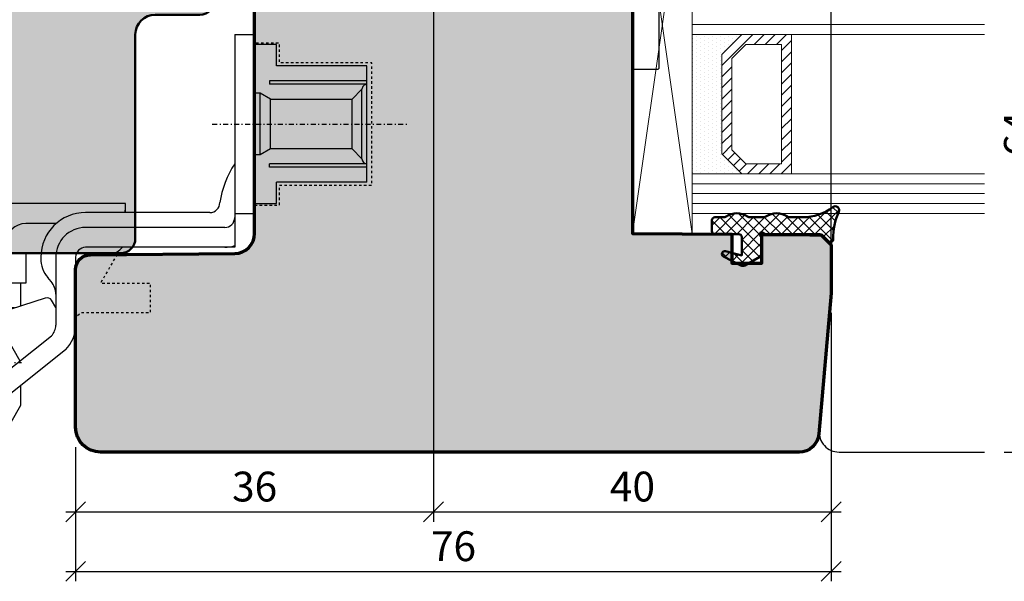
# Model space of a CAD drawing. Extents: x -427 to 10724, y -1070 to 3930.
# Drawn here: x 6787 to 6886, y 1723 to 1779 of the extents above; entities that cross this region are included whole.
import ezdxf

# ---------------------------------------------------------------- set-up
doc = ezdxf.new("R2010")
doc.units = 0
for name, pattern in [('AUSGEZOGEN', [0]), ('STRICHPUNKT', [1, 0.5, -0.25, 0, -0.25]), ('VERDECKT2', [0.5, 0.25, -0.25])]:
    doc.linetypes.add(name, pattern=pattern)
doc.layers.get('0').update_dxf_attribs({"linetype": 'CONTINUOUS', "lineweight": 5, "plot": 0})
doc.layers.get('Defpoints').update_dxf_attribs({"linetype": 'CONTINUOUS', "lineweight": 0})
for name, color, linetype in [('BEM-1', 10, 'CONTINUOUS'), ('Beschläge', 252, 'CONTINUOUS'), ('Klips', 252, 'CONTINUOUS'), ('PR Linie', 252, 'CONTINUOUS'), ('Schraffur Solid', 254, 'CONTINUOUS')]:
    doc.layers.add(name, color=color, linetype=linetype)
for name, color, linetype, lineweight in [('Dichtung', 1, 'CONTINUOUS', 13), ('Dichtung-Schraff', 12, 'CONTINUOUS', 5), ('Flügel', 46, 'CONTINUOUS', 50), ('Glas', 94, 'CONTINUOUS', 13), ('Glas-Schraff', 70, 'CONTINUOUS', 5)]:
    doc.layers.add(name, color=color, linetype=linetype, lineweight=lineweight)
doc.styles.add('BEMASSUNG', font='ARIALN.TTF')
doc.dimstyles.new('BEM-1', dxfattribs={"dimtxt": 3, "dimasz": 2, "dimexe": 1, "dimexo": 2, "dimgap": 1, "dimtad": 1, "dimdec": 1, "dimdsep": 46, "dimtxsty": 'BEMASSUNG', "dimblk1": 'OBLIQUE', "dimblk2": 'OBLIQUE', "dimsah": 1, "dimcen": 0, "dimdle": 1, "dimclrd": 256, "dimclre": 256, "dimclrt": 7, "dimadec": 1, "dimazin": 2, "dimtfac": 1, "dimtdec": 1, "dimtix": 1, "dimtmove": 2, "dimatfit": 3, "dimfxl": 1, "dimtolj": 1, "dimarcsym": 0})

# ---------------------------------------------------------------- blocks, each defined once
blk = doc.blocks.new('_OBLIQUE')
at = {"color": 0, "linetype": 'ByBlock'}
blk.add_line((-0.5, -0.5), (0.5, 0.5), dxfattribs=at)
blk = doc.blocks.new('*D393')
at = {"layer": 'BEM-1', "lineweight": -2, "transparency": 16777216}
for p, q in [((6890.091269355893, 1800.919195717999), (6890.091269355893, 1734.919195717999)), ((6886.091269355893, 1799.919195717999), (6891.091269355893, 1799.919195717999)), ((6886.091269355893, 1735.919195717999), (6891.091269355893, 1735.919195717999))]:
    blk.add_line(p, q, dxfattribs=at)
at = {"layer": 'Defpoints', "color": 0, "transparency": 16777216}
for p in [(6884.091269355893, 1799.919195717999), (6884.091269355893, 1735.919195717999), (6890.091269355893, 1735.919195717999)]:
    blk.add_point(p, dxfattribs=at)
at = {"layer": 'BEM-1', "lineweight": -2, "transparency": 16777216, "xscale": 2, "yscale": 2, "zscale": 2}
for p, rotation in [((6890.091269355893, 1799.919195717999), 90), ((6890.091269355893, 1735.919195717999), 270)]:
    blk.add_blockref('_OBLIQUE', p, dxfattribs=dict(at, rotation=rotation))
at = {"layer": 'BEM-1', "color": 7, "transparency": 16777216, "insert": (6887.559550392728, 1767.919195718), "char_height": 3, "attachment_point": 5, "rotation": 90, "style": 'BEMASSUNG'}
blk.add_mtext('\\A1;64', dxfattribs=at)
blk = doc.blocks.new('*D394')
at = {"layer": 'BEM-1', "lineweight": -2, "transparency": 16777216}
for p, q in [((6896.091269355893, 1820.919165200421), (6896.091269355893, 1734.919195717999)), ((6886.091269355893, 1819.919165200421), (6897.091269355893, 1819.919165200421)), ((6886.091269355893, 1735.919195717999), (6897.091269355893, 1735.919195717999))]:
    blk.add_line(p, q, dxfattribs=at)
at = {"layer": 'Defpoints', "color": 0, "transparency": 16777216}
for p in [(6884.091269355893, 1819.919165200421), (6884.091269355893, 1735.919195717999), (6896.091269355893, 1735.919195717999)]:
    blk.add_point(p, dxfattribs=at)
at = {"layer": 'BEM-1', "lineweight": -2, "transparency": 16777216, "xscale": 2, "yscale": 2, "zscale": 2}
for p, rotation in [((6896.091269355893, 1819.919165200421), 90), ((6896.091269355893, 1735.919195717999), 270)]:
    blk.add_blockref('_OBLIQUE', p, dxfattribs=dict(at, rotation=rotation))
at = {"layer": 'BEM-1', "color": 7, "transparency": 16777216, "insert": (6893.559550392728, 1777.919180459211), "char_height": 3, "attachment_point": 5, "rotation": 90, "style": 'BEMASSUNG'}
blk.add_mtext('\\A1;84', dxfattribs=at)
blk = doc.blocks.new('*D395')
at = {"layer": 'BEM-1', "lineweight": -2, "transparency": 16777216}
for p, q in [((6828.686032320784, 1806.989055031964), (6828.686032320784, 1728.919195717999)), ((6792.686032320785, 1736.419195717999), (6792.686032320785, 1728.919195717999)), ((6791.686032320785, 1729.919195717999), (6829.686032320784, 1729.919195717999))]:
    blk.add_line(p, q, dxfattribs=at)
at = {"layer": 'Defpoints', "color": 0, "transparency": 16777216}
for p in [(6828.686032320784, 1808.989055031964), (6792.686032320785, 1738.419195717999), (6828.686032320784, 1729.919195717999)]:
    blk.add_point(p, dxfattribs=at)
at = {"layer": 'BEM-1', "lineweight": -2, "transparency": 16777216, "xscale": 2, "yscale": 2, "zscale": 2, "rotation": 180}
blk.add_blockref('_OBLIQUE', (6792.686032320785, 1729.919195717999), dxfattribs=at)
at = {"layer": 'BEM-1', "lineweight": -2, "transparency": 16777216, "xscale": 2, "yscale": 2, "zscale": 2}
blk.add_blockref('_OBLIQUE', (6828.686032320784, 1729.919195717999), dxfattribs=at)
at = {"layer": 'BEM-1', "color": 7, "transparency": 16777216, "insert": (6810.686032320784, 1732.450914681164), "char_height": 3, "attachment_point": 5, "style": 'BEMASSUNG'}
blk.add_mtext('\\A1;36', dxfattribs=at)
blk = doc.blocks.new('*D396')
at = {"layer": 'BEM-1', "lineweight": -2, "transparency": 16777216}
for p, q in [((6828.686032320784, 1806.989055031964), (6828.686032320784, 1728.919195717999)), ((6868.686039950179, 1749.919195717999), (6868.686039950179, 1728.919195717999)), ((6827.686032320784, 1729.919195717999), (6869.686039950179, 1729.919195717999))]:
    blk.add_line(p, q, dxfattribs=at)
at = {"layer": 'Defpoints', "color": 0, "transparency": 16777216}
for p in [(6828.686032320784, 1808.989055031964), (6868.686039950179, 1751.919195717999), (6868.686039950179, 1729.919195717999)]:
    blk.add_point(p, dxfattribs=at)
at = {"layer": 'BEM-1', "lineweight": -2, "transparency": 16777216, "xscale": 2, "yscale": 2, "zscale": 2, "rotation": 180}
blk.add_blockref('_OBLIQUE', (6828.686032320784, 1729.919195717999), dxfattribs=at)
at = {"layer": 'BEM-1', "lineweight": -2, "transparency": 16777216, "xscale": 2, "yscale": 2, "zscale": 2}
blk.add_blockref('_OBLIQUE', (6868.686039950179, 1729.919195717999), dxfattribs=at)
at = {"layer": 'BEM-1', "color": 7, "transparency": 16777216, "insert": (6848.686036135481, 1732.450914681164), "char_height": 3, "attachment_point": 5, "style": 'BEMASSUNG'}
blk.add_mtext('\\A1;40', dxfattribs=at)
blk = doc.blocks.new('*D397')
at = {"layer": 'BEM-1', "lineweight": -2, "transparency": 16777216}
for p, q in [((6868.686039950179, 1749.919195717999), (6868.686039950179, 1722.919195717999)), ((6792.686032320783, 1736.419198222743), (6792.686032320783, 1722.919195717999)), ((6791.686032320783, 1723.919195717999), (6869.686039950179, 1723.919195717999))]:
    blk.add_line(p, q, dxfattribs=at)
at = {"layer": 'Defpoints', "color": 0, "transparency": 16777216}
for p in [(6868.686039950179, 1751.919195717999), (6792.686032320783, 1738.419198222743), (6868.686039950179, 1723.919195717999)]:
    blk.add_point(p, dxfattribs=at)
at = {"layer": 'BEM-1', "lineweight": -2, "transparency": 16777216, "xscale": 2, "yscale": 2, "zscale": 2, "rotation": 180}
blk.add_blockref('_OBLIQUE', (6792.686032320783, 1723.919195717999), dxfattribs=at)
at = {"layer": 'BEM-1', "lineweight": -2, "transparency": 16777216, "xscale": 2, "yscale": 2, "zscale": 2}
blk.add_blockref('_OBLIQUE', (6868.686039950179, 1723.919195717999), dxfattribs=at)
at = {"layer": 'BEM-1', "color": 7, "transparency": 16777216, "insert": (6830.686036135481, 1726.450914681164), "char_height": 3, "attachment_point": 5, "style": 'BEMASSUNG'}
blk.add_mtext('\\A1;76', dxfattribs=at)
blk = doc.blocks.new('*D398')
at = {"layer": 'BEM-1', "lineweight": -2, "transparency": 16777216}
for p, q in [((6828.686044781502, 1821.219165200421), (6828.686044781502, 1826.919165200421)), ((6868.686039950179, 1753.919195717999), (6868.686039950179, 1826.919165200421)), ((6869.686039950179, 1825.919165200421), (6827.686044781502, 1825.919165200421))]:
    blk.add_line(p, q, dxfattribs=at)
at = {"layer": 'Defpoints', "color": 0, "transparency": 16777216}
for p in [(6828.686044781502, 1825.919165200421), (6828.686044781502, 1819.219165200421), (6868.686039950179, 1751.919195717999)]:
    blk.add_point(p, dxfattribs=at)
at = {"layer": 'BEM-1', "lineweight": -2, "transparency": 16777216, "xscale": 2, "yscale": 2, "zscale": 2, "rotation": 180}
blk.add_blockref('_OBLIQUE', (6828.686044781502, 1825.919165200421), dxfattribs=at)
at = {"layer": 'BEM-1', "lineweight": -2, "transparency": 16777216, "xscale": 2, "yscale": 2, "zscale": 2}
blk.add_blockref('_OBLIQUE', (6868.686039950179, 1825.919165200421), dxfattribs=at)
at = {"layer": 'BEM-1', "color": 7, "transparency": 16777216, "insert": (6848.68604236584, 1828.450884163586), "char_height": 3, "attachment_point": 5, "style": 'BEMASSUNG'}
blk.add_mtext('\\A1;40', dxfattribs=at)
blk = doc.blocks.new('*D400')
at = {"layer": 'BEM-1', "lineweight": -2, "transparency": 16777216}
for p, q in [((6733.686032320784, 1821.919162148663), (6733.686032320784, 1832.919165200421)), ((6868.686039950179, 1753.919195717999), (6868.686039950179, 1832.919165200421)), ((6869.686039950179, 1831.919165200421), (6732.686032320784, 1831.919165200421))]:
    blk.add_line(p, q, dxfattribs=at)
at = {"layer": 'Defpoints', "color": 0, "transparency": 16777216}
for p in [(6733.686032320784, 1831.919165200421), (6733.686032320784, 1819.919162148663), (6868.686039950179, 1751.919195717999)]:
    blk.add_point(p, dxfattribs=at)
at = {"layer": 'BEM-1', "lineweight": -2, "transparency": 16777216, "xscale": 2, "yscale": 2, "zscale": 2, "rotation": 180}
blk.add_blockref('_OBLIQUE', (6733.686032320784, 1831.919165200421), dxfattribs=at)
at = {"layer": 'BEM-1', "lineweight": -2, "transparency": 16777216, "xscale": 2, "yscale": 2, "zscale": 2}
blk.add_blockref('_OBLIQUE', (6868.686039950179, 1831.919165200421), dxfattribs=at)
at = {"layer": 'BEM-1', "color": 7, "transparency": 16777216, "insert": (6801.186036135481, 1834.450884163586), "char_height": 3, "attachment_point": 5, "style": 'BEMASSUNG'}
blk.add_mtext('\\A1;135', dxfattribs=at)
blk = doc.blocks.new('Getriebe')
at = {"layer": 'Beschläge', "linetype": 'AUSGEZOGEN'}
for p, q in [((-13.27705100000003, 7.999976000000061), (-15.47705100000007, 7.999976000000061)), ((-15.47705100000007, 7.999976000000061), (-15.47705100000007, -8.000022000000172)), ((-13.27705100000003, 5.84997599999997), (-13.27705100000003, 7.999976000000061)), ((-4.177046000000018, 5.84997599999997), (-13.27705100000003, 5.84997599999997)), ((-4.177046999999902, -5.850022999999965), (-4.177046000000018, 5.84997599999997)), ((-4.177045000000135, 4.34997599999997), (-13.97704399999998, 4.34997599999997)), ((-13.97704399999998, 4.34997599999997), (-13.97704399999998, 3.999975000000177)), ((-4.177046000000018, 3.999975000000177), (-13.97704399999998, 3.999975000000177)), ((-4.365448000000015, 3.963124999999764), (-4.402299999999968, 3.999976999999944)), ((-14.91628200000002, 3.09997599999997), (-15.47704999999996, 3.09997599999997)), ((-14.91627800000003, -3.100022999999965), (-14.91628200000002, 3.09997599999997)), ((-13.87705000000005, 2.499976000000061), (-14.91628200000002, 3.09997599999997)), ((-5.677045000000135, 2.499976000000061), (-4.677045000000135, 3.499964000000091)), ((-4.677046000000018, -3.500023999999939), (-4.677045000000135, 3.499975000000177)), ((-13.87705000000005, 2.499976000000061), (-5.677045000000135, 2.499976000000061)), ((-13.87705000000005, -2.500022000000172), (-13.87705000000005, 2.499976000000061)), ((-5.677046000000018, -2.399999993940582e-05), (-5.677045000000135, 2.499976000000061)), ((-5.677046999999902, -2.500020999999833), (-5.677046000000018, -2.399999993940582e-05)), ((-13.87705000000005, -2.500022000000172), (-14.91627800000003, -3.100022999999965)), ((-5.677045000000135, -2.500022000000172), (-13.87705000000005, -2.500022000000172)), ((-4.677045000000135, -3.500020999999833), (-5.677045000000135, -2.500022000000172)), ((-14.91627800000003, -3.100022999999965), (-15.47704999999996, -3.100022999999965)), ((-13.97704500000009, -4.350022999999965), (-13.97704500000009, -4.000023999999939)), ((-4.177046999999902, -4.000023999999939), (-13.97704399999998, -4.000023999999939)), ((-4.177046000000018, -4.350022999999965), (-13.97704399999998, -4.350022999999965)), ((-4.177046999999902, -5.850022999999965), (-13.27705100000003, -5.850022999999965)), ((-13.27705100000003, -8.000022000000172), (-13.27705100000003, -5.850022999999965)), ((-15.47705100000007, -8.000022000000172), (-13.27705100000003, -8.000022000000172))]:
    blk.add_line(p, q, dxfattribs=at)
at = {"layer": 'Beschläge', "linetype": 'STRICHPUNKT'}
blk.add_line((-19.73269400000004, -2.000000222324161e-06), (0, 0), dxfattribs=at)
at = {"layer": 'Beschläge', "linetype": 'AUSGEZOGEN'}
for centre, start, end in [((-4.177042999999912, 3.499976999999944), 90.00022900000221, 180.0002290000283), ((-4.177044000000024, -3.500023000000056), 180, 269.9997709999978)]:
    blk.add_arc(centre, 0.5, start, end, dxfattribs=at)
blk = doc.blocks.new('Siegenia Band')
at = {"layer": 'Beschläge', "linetype": 'STRICHPUNKT'}
for p, q in [((2.000000222324161e-06, -19.73269400000004), (0, 0)), ((24.0000100000002, -53.59231999999997), (24.0000070000001, -38.91107499999998)), ((12.061283, -46.47701500000005), (27.50002300000006, -46.47701600000005)), ((16.56598200000008, -46.47701600000005), (31.49939600000016, -46.47701700000005))]:
    blk.add_line(p, q, dxfattribs=at)
at = {"layer": 'Beschläge', "linetype": 'AUSGEZOGEN'}
for p, q in [((-5.84997599999997, -4.177046000000018), (-5.84997599999997, -13.27705100000003)), ((5.850022999999965, -4.177046999999902), (-5.84997599999997, -4.177046000000018)), ((-4.34997599999997, -4.177045000000135), (-4.34997599999997, -13.97704399999998)), ((-3.963124999999764, -4.365448000000015), (-3.999976999999944, -4.402299999999968)), ((-3.999975000000177, -4.177046000000018), (-3.999975000000177, -13.97704399999998)), ((3.500023999999939, -4.677046000000018), (-3.499975000000177, -4.677045000000135)), ((-2.499976000000061, -5.677045000000135), (-3.499964000000091, -4.677045000000135)), ((3.500020999999833, -4.677045000000135), (2.500022000000172, -5.677045000000135)), ((4.000023999999939, -4.177046999999902), (4.000023999999939, -13.97704399999998)), ((4.350022999999965, -4.177046000000018), (4.350022999999965, -13.97704399999998)), ((5.850022999999965, -4.177046999999902), (5.850022999999965, -13.27705100000003)), ((-2.499976000000061, -13.87705000000005), (-2.499976000000061, -5.677045000000135)), ((2.399999993940582e-05, -5.677046000000018), (-2.499976000000061, -5.677045000000135)), ((2.500020999999833, -5.677046999999902), (2.399999993940582e-05, -5.677046000000018)), ((2.500022000000172, -5.677045000000135), (2.500022000000172, -13.87705000000005)), ((-7.999976000000061, -13.27705100000003), (-7.999976000000061, -15.47705100000007)), ((-5.84997599999997, -13.27705100000003), (-7.999976000000061, -13.27705100000003)), ((8.000022000000172, -13.27705100000003), (5.850022999999965, -13.27705100000003)), ((8.000022000000172, -15.47705100000007), (8.000022000000172, -13.27705100000003)), ((-4.34997599999997, -13.97704399999998), (-3.999975000000177, -13.97704399999998)), ((-2.499976000000061, -13.87705000000005), (-3.09997599999997, -14.91628200000002)), ((2.500022000000172, -13.87705000000005), (-2.499976000000061, -13.87705000000005)), ((2.500022000000172, -13.87705000000005), (3.100022999999965, -14.91627800000003)), ((4.350022999999965, -13.97704500000009), (4.000023999999939, -13.97704500000009)), ((-9.000004999999874, -15.47705100000007), (8.999993999999788, -15.47705100000007)), ((-9.000004999999874, -17.47704999999996), (-9.000004999999874, -15.47705100000007)), ((-7.999976000000061, -15.47705100000007), (8.000022000000172, -15.47705100000007)), ((3.100022999999965, -14.91627800000003), (-3.09997599999997, -14.91628200000002)), ((-3.09997599999997, -14.91628200000002), (-3.09997599999997, -15.47704999999996)), ((3.100022999999965, -14.91627800000003), (3.100022999999965, -15.47704999999996)), ((8.999993999999788, -17.47704999999996), (8.999993999999788, -15.47704999999996)), ((-9.000004999999874, -17.47704999999996), (12.39999200000011, -17.47704999999996)), ((12.39999200000011, -17.47704999999996), (12.39999500000022, -32.47704900000008)), ((10.39999299999999, -18.47704999999996), (10.3999960000001, -32.47704900000008)), ((8.899995000000217, -19.97704799999997), (8.899996000000101, -32.47704700000008)), ((8.000027000000046, -28.47701400000005), (8.00002399999994, -50.56279900000004)), ((8.899996000000101, -28.47701400000005), (8.000027000000046, -28.47701400000005)), ((13.00002200000017, -33.39357400000006), (13.00002200000017, -29.97701400000005)), ((13.39999500000022, -33.47704900000008), (20.24265999999989, -33.47704900000008)), ((22.71753399999989, -34.50217500000008), (28.59620899999982, -41.88082000000009)), ((10.00002200000017, -35.42495200000008), (10.00002200000017, -38.47702800000002)), ((13.39999500000022, -35.47704799999997), (20.242659, -35.47704799999997)), ((18.45450200000005, -35.47704900000008), (17.72942499999999, -35.89566500000001)), ((15.8423600000001, -35.94495900000004), (15.4488150000002, -36.27518200000009)), ((17.52627299999995, -36.53999599999997), (19.01107400000001, -41.22414000000003)), ((27.18199499999992, -43.29503199999999), (21.30332099999987, -35.91638699999999)), ((13.00002499999982, -52.47701300000006), (13.00002200000017, -36.95923700000003)), ((13.39999500000022, -36.97704799999997), (13.52045300000009, -36.97704799999997)), ((13.00002499999982, -54.47701300000006), (13.00002499999982, -38.47701600000005)), ((13.00002499999982, -38.47701600000005), (16.00002499999982, -38.47701600000005)), ((16.00002499999982, -38.47701600000005), (16.00002499999982, -53.97701700000005)), ((18.29876999999988, -38.97701500000005), (16.00002499999982, -38.97701500000005)), ((18.50008699999989, -39.61211300000002), (18.50008500000013, -41.97701500000005)), ((19.71422799999982, -41.44584600000007), (23.82009900000003, -39.07533200000012)), ((27.50002300000006, -38.97700000000009), (26.28269300000011, -38.97700000000009)), ((28.26797500000021, -38.97701500000005), (27.50003699999979, -38.97700000000009)), ((30.00002600000016, -39.97701500000005), (28.26797500000021, -38.97701500000005)), ((11.60002299999996, -40.47701400000005), (13.00002200000017, -40.47701400000005)), ((22.68431700000019, -42.17364300000008), (22.09957399999985, -40.261033)), ((22.75001199999997, -41.3270030000001), (23.98198899999988, -40.09502100000009)), ((23.86536800000022, -39.97840700000006), (23.8701259999998, -40.20691299999999)), ((25.2500070000001, -41.36303799999996), (23.98198899999988, -40.09502100000009)), ((30.00002600000016, -41.97701500000005), (30.00002600000016, -39.97701500000005)), ((22.75001199999997, -41.3270030000001), (22.75000799999998, -41.93415000000005)), ((25.2500070000001, -41.36303799999996), (25.25000600000021, -41.93414700000005)), ((16.00002499999982, -41.97701500000005), (19.30959900000016, -41.97701500000005)), ((22.68414699999994, -42.1746270000001), (22.84534900000017, -44.47700899999995)), ((28.69043300000021, -41.97701500000005), (30.00002600000016, -41.97701500000005)), ((22.84529999999995, -44.47700800000007), (21.6905999999999, -46.47700699999996)), ((22.84529999999995, -44.47700800000007), (25.15470000000005, -44.47700800000007)), ((26.3094030000002, -46.47700699999996), (25.15470000000005, -44.47700800000007)), ((21.6905999999999, -46.47700699999996), (22.84529999999995, -48.47700800000007)), ((25.15470199999982, -48.47700800000007), (26.3094030000002, -46.47700699999996)), ((22.84529999999995, -48.47700800000007), (25.15470199999982, -48.47700800000007)), ((8.051780000000235, -50.88034800000003), (9.596688000000086, -52.42525500000011)), ((8.292917000000216, -51.26990599999999), (9.207130000000234, -52.18411900000001)), ((16.00002499999982, -50.97701700000005), (19.30959799999982, -50.97701600000005)), ((24.00002499999982, -50.97354300000006), (24.00002499999982, -50.97701700000005)), ((28.69043300000021, -50.97701700000005), (30.00002499999982, -50.97701700000005)), ((30.00002499999982, -50.97701700000005), (30.00002499999982, -52.97701700000005)), ((9.914236999999957, -52.47701200000006), (13.00002499999982, -52.47701200000006)), ((20.50007199999982, -52.22705399999995), (20.50007199999982, -51.95427900000004)), ((27.50007199999982, -51.95420800000011), (27.50007199999982, -52.22705399999995)), ((21.62366199999997, -52.52705400000002), (20.800072, -52.52705400000002)), ((21.50002300000006, -53.97701600000005), (21.50002300000006, -52.52705400000002)), ((27.20007200000009, -52.52705400000002), (26.37637099999984, -52.52705400000002)), ((26.50002300000006, -53.97701500000005), (26.50002300000006, -52.52705400000002)), ((30.00002499999982, -52.97701700000005), (28.26797399999987, -53.97701700000005)), ((16.00002499999982, -53.97701700000005), (16.00000799999998, -54.47701300000006)), ((27.50002300000006, -53.97701500000005), (16.00002499999982, -53.97701700000005)), ((28.26797699999997, -53.97701500000005), (27.50002300000006, -53.97701500000005)), ((16.00002300000006, -54.47701300000006), (13.00002499999982, -54.47701300000006))]:
    blk.add_line(p, q, dxfattribs=at)
blk.add_circle((24, -46.47701200000006), 2.309401, dxfattribs=at)
for centre, radius, start, end in [((-3.499976999999944, -4.177042999999912), 0.5, 180.0002290000022, 270.0002290000282), ((3.500023000000056, -4.177044000000024), 0.5, 270, 359.9997709999978), ((9.460567999999967, -9.09956800000009), 10, 236.9030620000111, 261.0218789999946), ((9.399996000000101, -18.47704999999996), 1, 0, 90.00028599999754), ((9.399996000000101, -18.47704999999996), 2.999999, 0, 19.47127000001382), ((7.899999000000207, -19.97704799999997), 1, 0, 90.00022900002826), ((8.500022000000172, -29.97701300000006), 1.5, 74.53497900001925, 90), ((11.50002200000017, -29.97701400000005), 1.499999, 0, 53.13136299999871), ((13.40000000000009, -32.47704900000008), 4.5, 180, 269.9999110000379), ((13.40000099999997, -32.47704799999997), 3, 180.0000189999941, 269.9998850000144), ((13.40000000000009, -32.47704799999997), 1, 180.0000569999953, 269.9996560000383), ((20.24266399999988, -36.97704900000008), 3.5, 45.00005800003599, 90.00004900001016), ((17.12793899999997, -37.47704900000008), 2, 90.00017200000691, 130.0000740000162), ((20.24266200000011, -36.97704900000008), 1.5, 45.00010800000476, 90.000191000014), ((13.52045799999996, -33.97704900000008), 3, 269.9999050000165, 309.9999109999837), ((17.97942899999998, -36.32868800000006), 0.5, 119.9998840000111, 204.999877000004), ((12.00002200000017, -38.47702700000002), 2, 180.0000289999951, 270), ((24.00001599999996, -46.47701600000005), 6.500001999999999, 107.0000580000027, 179.9999739999896), ((24.00001500000008, -46.47701700000005), 6.5, 91.18695399999245, 107.000054999989), ((19.46423000000004, -41.01283200000012), 0.5, 204.999877000004, 299.9997269999963), ((24.00001599999996, -46.47701600000005), 6.500001999999999, 179.9999739999896, 45.00003099998874), ((24.00000799999998, -46.47700200000008), 4.5, 180.0001529999998, 71.16063399997996), ((24.00001599999996, -46.47701600000005), 4.500001, 107.0000940000207, 45.0000540000208), ((24.00000799999998, -46.47701500000005), 4.250004, 155.5143269999936, 107.7832320000134), ((22.45000900000014, -41.93415000000005), 0.3, 288.8395990000148, 0.0001910000009845493), ((25.55000699999982, -41.93415000000005), 0.3, 179.9994270000101, 251.1597970000141), ((21.88358199999993, -49.08656399999995), 4.708819999999999, 78.21451900001479, 116.2768420000204), ((9.000024999999823, -50.56279900000004), 1, 180, 224.9999190000333), ((9.914236999999957, -51.47701300000006), 1, 224.9999190000333, 269.9999430000307), ((20.80007299999988, -52.22705500000006), 0.3, 179.999808999999, 269.9998090000381), ((27.20007299999997, -52.22705500000006), 0.3, 269.9998090000381, 0.0001910000009845493)]:
    blk.add_arc(centre, radius, start, end, dxfattribs=at)

msp = doc.modelspace()

# ---------------------------------------------------------------- hatches: boundary and pattern name
at = {"layer": 'Dichtung-Schraff'}
h = msp.add_hatch(dxfattribs=at)
h.set_pattern_fill('DOTS', color=256, scale=0.25, angle=-90.00000000000001)
h.set_pattern_definition([(270, (4119.089743596411, 2253.97028327748), (0.3968749999999999, -0.1984375000000001), [0, -0.396875])])
h.paths.add_polyline_path([(6857.686032320785, 1765.919195717999), (6857.686032320785, 1775.919196171723), (6859.686031867061, 1777.919195717999), (6854.686032320785, 1777.919195717999), (6854.686032320785, 1763.919195717999), (6859.686032320785, 1763.919195717999)])
h = msp.add_hatch(dxfattribs=at)
h.set_pattern_fill('ANSI37', color=256, scale=0.25, angle=-90.00000000000001)
h.set_pattern_definition([(315, (4329.549034283345, -144.28201198531), (0.5612660075668222, 0.5612660075668219), []), (44.99999999999999, (4329.549034283345, -144.28201198531), (-0.5612660075668219, 0.5612660075668222), [])])
edge = h.paths.add_edge_path()
edge.add_arc((6856.985395730873, 1759.246772770345), 0.2999954224602955, 89.99854287074336, 179.9985428707434)
edge.add_line((6856.68540030851, 1759.24678039974), (6856.68540030851, 1758.146774296224))
edge.add_arc((6856.985403360268, 1758.146774296224), 0.3000030517578125, 180, 270)
edge.add_line((6856.985403360268, 1757.846771244466), (6859.385404886147, 1757.846771244466))
edge.add_arc((6859.385404886147, 1757.546768192708), 0.3000030517578125, 0, 90, ccw=False)
edge.add_line((6859.685407937905, 1757.546768192708), (6859.685407937905, 1755.696777347982))
edge.add_line((6859.685407937905, 1755.696777347982), (6858.063886941811, 1756.136322025716))
edge.add_arc((6857.985403157909, 1755.846770718599), 0.2999994396474538, 74.83420056099222, 243.0713213116788)
edge.add_line((6857.849539102455, 1755.57929993099), (6859.600019754311, 1754.69013977474))
edge.add_arc((6859.781165836619, 1755.046768024847), 0.3999970148765349, 243.0721210925513, 300.0007777540499)
edge.add_line((6859.981169046303, 1754.700363163412), (6861.485403360268, 1755.568832401693))
edge.add_arc((6861.28540062345, 1755.915240619441), 0.3999996850727552, 300.0004787117962, 359.9995432875724)
edge.add_line((6861.68540030851, 1755.91523743099), (6861.68540030851, 1757.446762089193))
edge.add_line((6861.68540030851, 1757.446762089193), (6861.512197793862, 1757.746765140951))
edge.add_arc((6861.685398912224, 1757.846769848134), 0.1999989221488395, 59.99986459287072, 210.0017354233384, ccw=False)
edge.add_line((6861.785398782631, 1758.019973759115), (6862.085401834389, 1757.846771244466))
edge.add_line((6862.085401834389, 1757.846771244466), (6867.454031289955, 1757.846771244466))
edge.add_arc((6867.45402542904, 1757.346773672174), 0.4999975723265095, 44.99871018110929, 89.99932838526757, ccw=False)
edge.add_line((6867.807585061928, 1757.700317387044), (6868.373266519447, 1757.134643558919))
edge.add_arc((6868.585402167405, 1757.346771388274), 0.2999995818683812, 224.9989441162319, 361.7137883199663)
edge.add_arc((6874.900466014134, 1757.531497547186), 6.017765531660517, 154.9718694016554, 181.6736116148493, ccw=False)
edge.add_arc((6869.085403644674, 1760.246778938225), 0.3999991781784563, 334.9463471719479, 487.2231851880804)
edge.add_arc((6865.832312474534, 1764.506922539554), 4.960172461622546, 269.845151902491, 307.3772359538628, ccw=False)
edge.add_line((6865.818907083412, 1759.546768192708), (6864.541868509194, 1759.546768192708))
edge.add_arc((6864.541870711584, 1760.046767543256), 0.4999993505519644, 237.1397109665053, 269.9997476243074, ccw=False)
edge.add_arc((6863.18540030851, 1757.960815433919), 1.988217423291417, 56.92046135676748, 123.0795386432325)
edge.add_arc((6861.828929905436, 1760.046767543256), 0.4999993505519407, 270.0002523756926, 302.8602890334947, ccw=False)
edge.add_line((6861.828932107826, 1759.546768192708), (6860.541868509194, 1759.546768192708))
edge.add_arc((6860.541870711584, 1760.046767543256), 0.4999993505519644, 237.1397109665053, 269.9997476243074, ccw=False)
edge.add_arc((6859.18540030851, 1757.951599125326), 1.995946233201186, 57.06486128949769, 122.9351387105023)
edge.add_arc((6857.828929905436, 1760.046767543256), 0.4999993505519407, 270.0002523756926, 302.8602890334947, ccw=False)
edge.add_line((6857.828932107826, 1759.546768192708), (6856.985403360268, 1759.546768192708))
at = {"layer": 'Glas-Schraff'}
h = msp.add_hatch(dxfattribs=at)
h.set_pattern_fill('ANSI31', color=256, scale=0.25, angle=89.99999999999999, style=0)
h.set_pattern_definition([(44.99999999999999, (6597.10149866469, 1694.947896342643), (0.5612660075668219, -0.5612660075668223), [])])
h.paths.add_polyline_path([(6858.686032320785, 1775.50498260935), (6860.100245883158, 1776.919196171723), (6863.686032320785, 1776.919196171723), (6863.686032320785, 1764.919195717999), (6860.100245883158, 1764.919195717999), (6858.686032320785, 1766.333409280373)], flags=16)
h.paths.add_polyline_path([(6857.686032320785, 1775.919196171723), (6859.686032320785, 1777.919196171723), (6864.686032320785, 1777.919196171723), (6864.686032320785, 1763.919195717999), (6859.686032320785, 1763.919195717999), (6857.686032320785, 1765.919195717999)])
at = {"layer": 'Schraffur Solid'}
h = msp.add_hatch(color=256, dxfattribs=at)
h.dxf.hatch_style = 1
edge = h.paths.add_edge_path()
edge.add_line((6733.686032320784, 1755.919162148663), (6733.686032320784, 1819.919162148663))
edge.add_line((6733.686032320784, 1819.919162148663), (6785.686047579574, 1819.919165200421))
edge.add_line((6785.686047579574, 1819.919165200421), (6785.686047579574, 1811.919165200421))
edge.add_line((6785.686047579574, 1811.919165200421), (6797.686047579574, 1811.919165200421))
edge.add_line((6797.686047579574, 1811.919165200421), (6797.686047579574, 1805.919165200421))
edge.add_line((6797.686047579574, 1805.919165200421), (6800.686047579574, 1805.919165200421))
edge.add_line((6800.686047579574, 1805.919165200421), (6800.686047579574, 1811.919165200421))
edge.add_line((6800.686047579574, 1811.919165200421), (6818.686032320785, 1811.919165200421))
edge.add_line((6818.686032320785, 1811.919165200421), (6818.686032320785, 1797.419165200421))
edge.add_arc((6817.186032320785, 1797.419165200421), 1.5, -90, 0, ccw=False)
edge.add_line((6817.186032320785, 1795.919165200421), (6813.686032320785, 1795.919165200421))
edge.add_line((6813.686032320785, 1795.919165200421), (6813.686032320785, 1793.919165200421))
edge.add_line((6813.686032320785, 1793.919165200421), (6812.686032320785, 1792.919165200421))
edge.add_line((6812.686032320785, 1792.919165200421), (6798.686047579574, 1792.919165200421))
edge.add_line((6798.686047579574, 1792.919165200421), (6798.686047579574, 1788.919165200421))
edge.add_line((6798.686047579574, 1788.919165200421), (6805.686047579574, 1788.919165200421))
edge.add_line((6805.686047579574, 1788.919165200421), (6806.686047579574, 1787.919165200421))
edge.add_line((6806.686047579574, 1787.919165200421), (6806.686047579574, 1781.419165200421))
edge.add_arc((6805.186047579574, 1781.419165200421), 1.5, -90, 0, ccw=False)
edge.add_line((6805.186047579574, 1779.919165200421), (6800.686047579574, 1779.919165200421))
edge.add_arc((6800.686047579574, 1777.919165200421), 2, 90, 180)
edge.add_line((6798.686047579574, 1777.919165200421), (6798.686047579574, 1757.419165200421))
edge.add_arc((6797.186047579574, 1757.419165200421), 1.5, -90, 0, ccw=False)
edge.add_line((6797.186047579574, 1755.919165200421), (6733.686032320784, 1755.919162148663))
h = msp.add_hatch(color=256, dxfattribs=at)
h.dxf.hatch_style = 1
edge = h.paths.add_edge_path()
edge.add_arc((6795.18603482559, 1738.419198222743), 2.50000250480697, 180.0000574044433, 269.99959288880416, ccw=False)
edge.add_line((6792.686032320785, 1738.419195717999), (6792.686078097152, 1754.275183266827))
edge.add_arc((6794.186076671601, 1754.275180779766), 1.499998574450971, 90.50003150080948, 179.9999050011682, ccw=False)
edge.add_line((6794.172986056136, 1755.775122231671), (6808.703473116683, 1755.901907509991))
edge.add_arc((6808.686008370077, 1757.901839946463), 2.000008691937736, 270.5003323198418, 359.9997498930568)
edge.add_line((6810.686017061996, 1757.901831216046), (6810.68602469139, 1785.327536172101))
edge.add_arc((6812.186022537806, 1785.327538221445), 1.499997846417081, 90.50000393358943, 180.0000782792937, ccw=False)
edge.add_line((6812.172932650375, 1786.827478951642), (6820.703480746078, 1786.901949471661))
edge.add_arc((6820.686021528632, 1788.901868797339), 1.999995533368188, 270.5001772065705, 360.000125488839)
edge.add_line((6822.686017061996, 1788.901873177716), (6822.686177279281, 1794.535608834454))
edge.add_arc((6823.186184526156, 1794.535588735099), 0.5000072472795898, 105.0006689240142, 179.9976968169616, ccw=False)
edge.add_line((6823.056767489242, 1795.018557137677), (6826.686009432601, 1795.991011208722))
edge.add_line((6826.686009432601, 1795.991011208722), (6826.686009432601, 1799.919191903302))
edge.add_line((6826.686009432601, 1799.919191903302), (6848.686032320785, 1799.919195717999))
edge.add_line((6848.686032320785, 1799.919195717999), (6848.686032320785, 1788.419195717999))
edge.add_line((6848.686032320785, 1788.419195717999), (6848.186032320785, 1787.919195717999))
edge.add_line((6848.186032320785, 1787.919195717999), (6842.686032320785, 1787.919195717999))
edge.add_line((6842.686032320785, 1787.919195717999), (6842.686032320785, 1783.919195717999))
edge.add_line((6842.686032320785, 1783.919195717999), (6848.686032320785, 1783.919195717999))
edge.add_line((6848.686032320785, 1783.919195717999), (6848.686032320785, 1757.919195717999))
edge.add_line((6848.686032320785, 1757.919195717999), (6858.686032320785, 1757.831930703351))
edge.add_line((6858.686032320785, 1757.831930703351), (6858.686032320785, 1754.919195717999))
edge.add_line((6858.686032320785, 1754.919195717999), (6861.686032320785, 1754.919195717999))
edge.add_line((6861.686032320785, 1754.919195717999), (6861.686039950179, 1757.805529183575))
edge.add_line((6861.686039950179, 1757.805529183575), (6866.536030794906, 1757.763422555157))
edge.add_line((6866.536030794906, 1757.763422555157), (6867.686039950179, 1757.763426369855))
edge.add_line((6867.686039950179, 1757.763426369855), (6868.686039950179, 1756.763426369855))
edge.add_line((6868.686039950179, 1756.763426369855), (6868.686039950179, 1751.919195717999))
edge.add_line((6868.686039950179, 1751.919195717999), (6867.445935274886, 1737.744886941144))
edge.add_arc((6865.453547361941, 1737.91919384072), 1.999998122722007, 270.0000586906358, 355.0001271736957, ccw=False)
edge.add_line((6865.453549410629, 1735.919195717999), (6795.186017061996, 1735.919195717999))

# ---------------------------------------------------------------- linework, layer by layer
at = {"layer": 'Dichtung'}
msp.add_lwpolyline([(6857.686032320785, 1765.919195717999), (6857.686032320785, 1775.919196171723), (6859.686031867061, 1777.919195717999), (6854.686032320785, 1777.919195717999), (6854.686032320785, 1763.919195717999), (6859.686032320785, 1763.919195717999)], close=True, dxfattribs=at)
at = {"layer": 'Dichtung', "linetype": 'Continuous', "lineweight": 50}
msp.add_lwpolyline([(6856.985403360268, 1759.546768192708, 0.414213562373095), (6856.68540030851, 1759.24678039974), (6856.68540030851, 1758.146774296224, 0.414213562373095), (6856.985403360268, 1757.846771244466), (6859.385404886147, 1757.846771244466, -0.4142135623730951), (6859.685407937905, 1757.546768192708), (6859.685407937905, 1755.696777347982), (6858.063886941811, 1756.136322025716, 0.9022792328752454), (6857.849539102455, 1755.57929993099), (6859.600019754311, 1754.69013977474, 0.2536363002906358), (6859.981169046303, 1754.700363163412), (6861.485403360268, 1755.568832401693, 0.2679448178348697), (6861.68540030851, 1755.91523743099), (6861.68540030851, 1757.446762089193), (6861.512197793862, 1757.746765140951, -0.7673399574189501), (6861.785398782631, 1758.019973759115), (6862.085401834389, 1757.846771244466), (6867.454031289955, 1757.846771244466, -0.1989151715323096), (6867.807585061928, 1757.700317387044), (6868.373266519447, 1757.134643558919, 0.6790562651052707), (6868.885267557045, 1757.355743412435, -0.1170383763444287), (6869.447767557045, 1760.077392582357, 0.7832327302112023), (6868.84343558683, 1760.56529236263, -0.1652444805642727), (6865.818907083412, 1759.546768192708), (6864.541868509194, 1759.546768192708, -0.1443696104778701), (6864.270574869057, 1759.626770023763, 0.2969686584665805), (6862.100225747963, 1759.626770023763, -0.1443696104778701), (6861.828932107826, 1759.546768192708), (6860.541868509194, 1759.546768192708, -0.1443696104778701), (6860.270574869057, 1759.626770023763, 0.2955979124704428), (6858.100225747963, 1759.626770023763, -0.1443696104778701), (6857.828932107826, 1759.546768192708), (6856.985403360268, 1759.546768192708)], format="xyb", dxfattribs=at)
at = {"layer": 'Flügel'}
msp.add_lwpolyline([(6733.686032320784, 1755.919162148663), (6733.686032320784, 1819.919162148663), (6785.686047579574, 1819.919165200421), (6785.686047579574, 1811.919165200421), (6797.686047579574, 1811.919165200421), (6797.686047579574, 1805.919165200421), (6800.686047579574, 1805.919165200421), (6800.686047579574, 1811.919165200421), (6818.686032320785, 1811.919165200421), (6818.686032320785, 1797.419165200421, -0.4142135623730951), (6817.186032320785, 1795.919165200421), (6813.686032320785, 1795.919165200421), (6813.686032320785, 1793.919165200421), (6812.686032320785, 1792.919165200421), (6798.686047579574, 1792.919165200421), (6798.686047579574, 1788.919165200421), (6805.686047579574, 1788.919165200421), (6806.686047579574, 1787.919165200421), (6806.686047579574, 1781.419165200421, -0.4142135623730951), (6805.186047579574, 1779.919165200421), (6800.686047579574, 1779.919165200421, 0.414213562373095), (6798.686047579574, 1777.919165200421), (6798.686047579574, 1757.419165200421, -0.4142135623730951), (6797.186047579574, 1755.919165200421)], format="xyb", close=True, dxfattribs=at)
at = {"layer": 'Flügel', "linetype": 'Continuous', "lineweight": 70}
msp.add_lwpolyline([(6848.686032320785, 1783.919195717999), (6848.686032320785, 1757.919195717999), (6858.686032320785, 1757.831930703351), (6858.686032320785, 1754.919195717999), (6861.686032320785, 1754.919195717999), (6861.686039950179, 1757.805529183575), (6866.536030794906, 1757.763422555157), (6867.686039950179, 1757.763426369855), (6868.686039950179, 1756.763426369855), (6868.686039950179, 1751.919195717999), (6867.445935274886, 1737.744886941144, -0.3888790758553207), (6865.453549410629, 1735.919195717999), (6795.186017061996, 1735.919195717999, -0.4142111877939146), (6792.686032320785, 1738.419195717999), (6792.686078097152, 1754.275183266827, -0.4116592449996581), (6794.172986056136, 1755.775122231671), (6808.703473116683, 1755.901907509991, 0.4116569185210551), (6810.686017061996, 1757.901831216046), (6810.68602469139, 1785.327536172101, -0.4116602698628867)], format="xyb", dxfattribs=at)
at = {"layer": 'Glas'}
for p, q in [((6854.686032320785, 1781.919195717999), (6854.686032320785, 1777.919195717999)), ((6854.686032320785, 1777.919195717999), (6884.091269355893, 1777.919195717999)), ((6854.686032320785, 1759.919195717999), (6854.686032320785, 1763.919195717999)), ((6854.686032320785, 1763.919195717999), (6884.091269355893, 1763.919195717999)), ((6884.091269355893, 1759.919195717999), (6854.686032320785, 1759.919195717999))]:
    msp.add_line(p, q, dxfattribs=at)
at = {"layer": 'Glas', "linetype": 'Continuous'}
for points in [[(6857.686032320785, 1775.919196171723), (6859.686032320785, 1777.919196171723), (6864.686032320785, 1777.919196171723), (6864.686032320785, 1763.919195717999), (6859.686032320785, 1763.919195717999), (6857.686032320785, 1765.919195717999)], [(6858.686032320785, 1775.50498260935), (6860.100245883158, 1776.919196171723), (6863.686032320785, 1776.919196171723), (6863.686032320785, 1764.919195717999), (6860.100245883158, 1764.919195717999), (6858.686032320785, 1766.333409280373)]]:
    msp.add_lwpolyline(points, close=True, dxfattribs=at)
at = {"layer": 'Glas-Schraff'}
for p, q in [((6848.686032320785, 1799.919195717999), (6854.686032760701, 1757.866836705371)), ((6854.686032320785, 1799.919195717999), (6848.686032320785, 1757.919195717999)), ((6854.686032320785, 1778.919195717999), (6884.091269355893, 1778.919195717999)), ((6884.091269355893, 1762.919195717999), (6854.686032320785, 1762.919195717999)), ((6884.091269355893, 1761.919195717999), (6854.686032320785, 1761.919195717999)), ((6884.091269355893, 1760.919195717999), (6854.686032320785, 1760.919195717999))]:
    msp.add_line(p, q, dxfattribs=at)
msp.add_lwpolyline([(6848.686032320785, 1799.919195717999), (6848.686032320785, 1757.919195717999), (6854.686032760701, 1757.866836705371), (6854.686032320785, 1799.919195717999)], close=True, dxfattribs=at)
at = {"layer": 'Klips'}
msp.add_lwpolyline([(6848.686018935801, 1784.411085831082), (6848.686018935799, 1774.636352828365, 0.414213562373095), (6848.8860189358, 1774.436352828365), (6851.186018935801, 1774.436352828365, 0.414213562373095), (6851.386018935802, 1774.636352828365), (6851.386018935802, 1801.406352828365, 0.4142135623729286)], format="xyb", dxfattribs=at)
at = {"layer": 'PR Linie', "linetype": 'VERDECKT2', "lineweight": 25, "flags": 128}
for points in [[(6810.686017859669, 1760.769262856671), (6813.186032320784, 1760.769262856671), (6813.186032320784, 1762.769262856671), (6822.486020113753, 1762.769262856671), (6822.486020113753, 1775.069265908429), (6813.186032320784, 1775.069265908429), (6813.186032320784, 1777.069265908429), (6810.686032320784, 1777.069265908429)], [(6796.848401095199, 1755.798468178937), (6795.186062838363, 1752.919226235577), (6800.186032320785, 1752.919210976788), (6800.186047579574, 1749.919210976788), (6793.186062838363, 1749.919210976788), (6792.686047579574, 1749.419210976788)]]:
    msp.add_lwpolyline(points, dxfattribs=at)
at = {"layer": 'PR Linie'}
msp.add_lwpolyline([(6868.686039950179, 1751.919195717999), (6867.476436086772, 1738.093509064925, 0.4400108096803393), (6869.4688253201, 1735.919195717999), (6884.091269355893, 1735.919195717999)], format="xyb", dxfattribs=at)

# ---------------------------------------------------------------- block references
at = {"layer": 'Beschläge', "rotation": 270}
msp.add_blockref('Siegenia Band', (6826.163067581492, 1768.919190200421), dxfattribs=at)
at = {"layer": 'Beschläge'}
msp.add_blockref('Getriebe', (6826.163067622581, 1768.916988281767), dxfattribs=at)

# ---------------------------------------------------------------- dimensions: what is measured, and where the dimension line sits
at = {"layer": 'BEM-1'}
for base, p1, p2, angle, picture, middle in [((6733.686032320784, 1831.919165200421), (6868.686039950179, 1751.919195717999), (6733.686032320784, 1819.919162148663), 180, '*D400', (6801.186036135481, 1834.450884163586)), ((6828.686044781502, 1825.919165200421), (6868.686039950179, 1751.919195717999), (6828.686044781502, 1819.219165200421), 180, '*D398', (6848.68604236584, 1828.450884163586)), ((6896.091269355893, 1735.919195717999), (6884.091269355893, 1819.919165200421), (6884.091269355893, 1735.919195717999), 270, '*D394', (6893.559550392728, 1777.919180459211)), ((6828.686032320784, 1729.919195717999), (6792.686032320785, 1738.419195717999), (6828.686032320784, 1808.989055031964), 180, '*D395', (6810.686032320784, 1732.450914681164)), ((6868.686039950179, 1729.919195717999), (6828.686032320784, 1808.989055031964), (6868.686039950179, 1751.919195717999), 180, '*D396', (6848.686036135481, 1732.450914681164)), ((6890.091269355893, 1735.919195717999), (6884.091269355893, 1799.919195717999), (6884.091269355893, 1735.919195717999), 270, '*D393', (6887.559550392728, 1767.919195718)), ((6868.686039950179, 1723.919195717999), (6792.686032320783, 1738.419198222743), (6868.686039950179, 1751.919195717999), 180, '*D397', (6830.686036135481, 1726.450914681164))]:
    dim = msp.add_linear_dim(base=base, p1=p1, p2=p2, angle=angle, dimstyle='BEM-1', dxfattribs=at)
    dim.commit()
    dim.dimension.update_dxf_attribs({"geometry": picture, "text_midpoint": middle})

doc.saveas('drawing.dxf')
